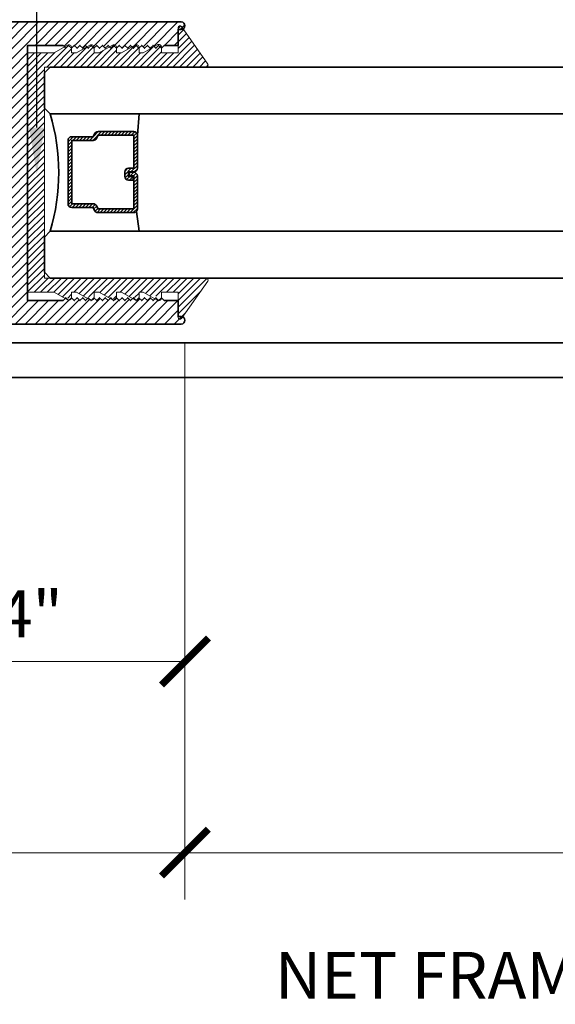
# Model space of a CAD drawing. Units: inches. Extents: x 11149 to 24807, y -8811 to -3612.
# Drawn here: x 11350 to 11353, y -3836 to -3831 of the extents above; entities that cross this region are included whole.
import ezdxf
from ezdxf import colors
from ezdxf.entities.mleader import LeaderData, LeaderLine
from ezdxf.math import Vec2, Vec3

# ---------------------------------------------------------------- set-up
doc = ezdxf.new("R2010")
doc.units = ezdxf.units.IN
doc.header["$LTSCALE"] = 0.5
doc.header["$MEASUREMENT"] = 0
doc.header["$PDSIZE"] = 1
doc.layers.get('Defpoints').update_dxf_attribs({"color": 251, "lineweight": 0})
for name, color, linetype, lineweight in [('Dimensions', 7, 'Continuous', 13), ('PRL - Glass', 5, 'Continuous', 35), ('PRL -Setting', 6, 'Continuous', 20), ('PRLFrame', 134, 'Continuous', 35), ('PRLGlass', 5, 'Continuous', 35), ('Text', 252, 'Continuous', 30)]:
    doc.layers.add(name, color=color, linetype=linetype, lineweight=lineweight)
doc.styles.get("Standard").update_dxf_attribs({"font": 'arial.ttf'})
doc.dimstyles.new('PRL$0', dxfattribs={"dimtxt": 0.125, "dimasz": 0.125, "dimexe": 0.125, "dimexo": 0.0625, "dimgap": 0.0625, "dimtad": 1, "dimdec": 4, "dimzin": 3, "dimdsep": 46, "dimlunit": 4, "dimtxsty": 'Standard', "dimblk": 'ARCHTICK', "dimcen": 0, "dimclrd": 256, "dimclre": 256, "dimclrt": 256, "dimazin": 0, "dimtfac": 1, "dimtdec": 4, "dimtofl": 0, "dimtmove": 0, "dimatfit": 3, "dimfxl": 0.125, "dimtfill": 1, "dimfrac": 2, "dimtolj": 1, "dimtzin": 0, "dimlwd": -1, "dimlwe": -1, "dimarcsym": 0})

# ---------------------------------------------------------------- blocks, each defined once
blk = doc.blocks.new('_ArchTick')
at = {"color": 0, "linetype": 'ByBlock', "const_width": 0.15}
blk.add_lwpolyline([(-0.5, -0.5), (0.5, 0.5)], dxfattribs=at)
blk = doc.blocks.new('*D349')
at = {"layer": 'Defpoints', "color": 0, "transparency": 16777216}
for p in [(11350.6702, -3832.1579), (11348.4287, -3832.4625), (11350.6702, -3833.9766)]:
    blk.add_point(p, dxfattribs=at)
at = {"layer": 'Dimensions', "transparency": 16777216}
for p, q in [((11350.6702, -3832.2829), (11350.6702, -3834.2266)), ((11348.4287, -3832.5875), (11348.4287, -3834.2266)), ((11348.4287, -3833.9766), (11350.6702, -3833.9766))]:
    blk.add_line(p, q, dxfattribs=at)
at = {"layer": 'Dimensions', "transparency": 16777216, "xscale": 0.25, "yscale": 0.25, "zscale": 0.25, "rotation": 180}
blk.add_blockref('_ArchTick', (11348.4287, -3833.9766), dxfattribs=at)
at = {"layer": 'Dimensions', "transparency": 16777216, "xscale": 0.25, "yscale": 0.25, "zscale": 0.25}
blk.add_blockref('_ArchTick', (11350.6702, -3833.9766), dxfattribs=at)
at = {"layer": 'Dimensions', "transparency": 16777216, "insert": (11349.5495, -3833.7223), "char_height": 0.25, "attachment_point": 5, "bg_fill": 3, "box_fill_scale": 1.25, "bg_fill_color": 256, "bg_fill_true_color": 13158600, "bg_fill_transparency": 0}
blk.add_mtext('\\A1;2 1/4"', dxfattribs=at)
blk = doc.blocks.new('*D350')
at = {"layer": 'Defpoints', "color": 0, "transparency": 16777216}
for p in [(11350.6702, -3832.1581), (11346.9736, -3832.4625), (11350.6702, -3834.9958)]:
    blk.add_point(p, dxfattribs=at)
at = {"layer": 'Dimensions', "transparency": 16777216}
for p, q in [((11350.6702, -3832.2831), (11350.6702, -3835.2458)), ((11346.9736, -3832.5875), (11346.9736, -3835.2458)), ((11346.9736, -3834.9958), (11350.6702, -3834.9958))]:
    blk.add_line(p, q, dxfattribs=at)
at = {"layer": 'Dimensions', "transparency": 16777216, "xscale": 0.25, "yscale": 0.25, "zscale": 0.25, "rotation": 180}
blk.add_blockref('_ArchTick', (11346.9736, -3834.9958), dxfattribs=at)
at = {"layer": 'Dimensions', "transparency": 16777216, "xscale": 0.25, "yscale": 0.25, "zscale": 0.25}
blk.add_blockref('_ArchTick', (11350.6702, -3834.9958), dxfattribs=at)
at = {"layer": 'Dimensions', "transparency": 16777216, "insert": (11348.8219, -3834.7414), "char_height": 0.25, "attachment_point": 5, "bg_fill": 3, "box_fill_scale": 1.25, "bg_fill_color": 256, "bg_fill_true_color": 13158600, "bg_fill_transparency": 0}
blk.add_mtext('\\A1;3 11/16"', dxfattribs=at)
blk = doc.blocks.new('_Open')
at = {"color": 0, "linetype": 'ByBlock', "lineweight": -2}
for p, q in [((-1, 0.167), (0, 0)), ((-1, -0.167), (0, 0)), ((0, 0), (-1, 0))]:
    blk.add_line(p, q, dxfattribs=at)
blk = doc.blocks.new('*D351')
at = {"layer": 'Defpoints', "color": 0, "transparency": 16777216}
for p in [(11350.6702, -3832.1581), (11359.3343, -3834.9958), (11359.3343, -3836.9768)]:
    blk.add_point(p, dxfattribs=at)
at = {"layer": 'Dimensions', "transparency": 16777216}
for p, q in [((11350.6702, -3832.2831), (11350.6702, -3835.2458)), ((11350.6702, -3834.9958), (11359.0843, -3834.9958))]:
    blk.add_line(p, q, dxfattribs=at)
at = {"layer": 'Dimensions', "transparency": 16777216, "xscale": 0.25, "yscale": 0.25, "zscale": 0.25, "rotation": 180}
blk.add_blockref('_ArchTick', (11350.6702, -3834.9958), dxfattribs=at)
at = {"layer": 'Dimensions', "transparency": 16777216, "xscale": 0.25, "yscale": 0.25, "zscale": 0.25}
blk.add_blockref('_Open', (11359.3343, -3834.9958), dxfattribs=at)
at = {"layer": 'Dimensions', "transparency": 16777216, "insert": (11354.8773, -3834.7414), "char_height": 0.25, "attachment_point": 5, "bg_fill": 3, "box_fill_scale": 1.25, "bg_fill_color": 256, "bg_fill_true_color": 13158600, "bg_fill_transparency": 0}
blk.add_mtext('\\A1;DAYLIGHT OPENING', dxfattribs=at)
blk = doc.blocks.new('*D353')
at = {"layer": 'Defpoints', "color": 0, "transparency": 16777216}
for p in [(11346.9736, -3832.4625), (11359.3343, -3835.9041), (11359.3343, -3836.9768)]:
    blk.add_point(p, dxfattribs=at)
at = {"layer": 'Dimensions', "transparency": 16777216}
for p, q in [((11346.9736, -3832.5875), (11346.9736, -3836.1541)), ((11346.9736, -3835.9041), (11359.0843, -3835.9041))]:
    blk.add_line(p, q, dxfattribs=at)
at = {"layer": 'Dimensions', "transparency": 16777216, "xscale": 0.25, "yscale": 0.25, "zscale": 0.25, "rotation": 180}
blk.add_blockref('_ArchTick', (11346.9736, -3835.9041), dxfattribs=at)
at = {"layer": 'Dimensions', "transparency": 16777216, "xscale": 0.25, "yscale": 0.25, "zscale": 0.25}
blk.add_blockref('_Open', (11359.3343, -3835.9041), dxfattribs=at)
at = {"layer": 'Dimensions', "transparency": 16777216, "insert": (11353.029, -3835.6497), "char_height": 0.25, "attachment_point": 5, "bg_fill": 3, "box_fill_scale": 1.25, "bg_fill_color": 256, "bg_fill_true_color": 13158600, "bg_fill_transparency": 0}
blk.add_mtext('\\A1;NET FRAME DIMENSION', dxfattribs=at)
blk = doc.blocks.new('*D354')
at = {"layer": 'Defpoints', "color": 0, "transparency": 16777216}
for p in [(11346.7236, -3832.4625), (11359.3343, -3836.8798), (11359.3343, -3836.9768)]:
    blk.add_point(p, dxfattribs=at)
at = {"layer": 'Dimensions', "transparency": 16777216}
for p, q in [((11346.7236, -3832.5875), (11346.7236, -3837.1298)), ((11346.7236, -3836.8798), (11359.0843, -3836.8798))]:
    blk.add_line(p, q, dxfattribs=at)
at = {"layer": 'Dimensions', "transparency": 16777216, "xscale": 0.25, "yscale": 0.25, "zscale": 0.25, "rotation": 180}
blk.add_blockref('_ArchTick', (11346.7236, -3836.8798), dxfattribs=at)
at = {"layer": 'Dimensions', "transparency": 16777216, "xscale": 0.25, "yscale": 0.25, "zscale": 0.25}
blk.add_blockref('_Open', (11359.3343, -3836.8798), dxfattribs=at)
at = {"layer": 'Dimensions', "transparency": 16777216, "insert": (11352.904, -3836.6254), "char_height": 0.25, "attachment_point": 5, "bg_fill": 3, "box_fill_scale": 1.25, "bg_fill_color": 256, "bg_fill_true_color": 13158600, "bg_fill_transparency": 0}
blk.add_mtext('\\A1;ROUGH OPENING', dxfattribs=at)
blk = doc.blocks.new('*U181')
at = {"layer": 'PRLGlass', "lineweight": -3}
h = blk.add_hatch(dxfattribs=at)
h.set_pattern_fill('ANSI31', color=256, scale=0.1, angle=90, style=0)
h.set_pattern_definition([(135, (12483.686798, -4476.136416), (-0.0088388348, -0.0088388348), [])])
edge = h.paths.add_edge_path()
edge.add_line((12370.3581, -4431.528), (12370.3581, -4431.504))
edge.add_arc((12370.3778, -4431.504), 0.0197, 90, 180, ccw=False)
edge.add_line((12370.3778, -4431.4843), (12370.4027, -4431.4843))
edge.add_line((12370.4027, -4431.4843), (12370.4027, -4431.504))
edge.add_line((12370.4027, -4431.504), (12370.3778, -4431.504))
edge.add_line((12370.3778, -4431.504), (12370.3778, -4431.528))
edge.add_line((12370.3778, -4431.528), (12370.4058, -4431.528))
edge.add_arc((12370.4058, -4431.5476), 0.0197, 0, 90, ccw=False)
edge.add_line((12370.4255, -4431.5476), (12370.4255, -4431.7233))
edge.add_arc((12370.4058, -4431.7233), 0.0197, -90, 0, ccw=False)
edge.add_line((12370.4058, -4431.743), (12370.2154, -4431.743))
edge.add_arc((12370.2154, -4431.7233), 0.0197, 204.5471, 270, ccw=False)
edge.add_line((12370.1975, -4431.7315), (12370.1902, -4431.7156))
edge.add_line((12370.1902, -4431.7156), (12370.0753, -4431.7156))
edge.add_arc((12370.0753, -4431.6959), 0.0197, 180, 270, ccw=False)
edge.add_line((12370.0556, -4431.6959), (12370.0556, -4431.3581))
edge.add_arc((12370.0753, -4431.3581), 0.0197, 90, 180, ccw=False)
edge.add_line((12370.0753, -4431.3384), (12370.1902, -4431.3384))
edge.add_line((12370.1902, -4431.3384), (12370.1975, -4431.3224))
edge.add_arc((12370.2154, -4431.3306), 0.0197, 90, 155.4529, ccw=False)
edge.add_line((12370.2154, -4431.3109), (12370.4058, -4431.3109))
edge.add_arc((12370.4058, -4431.3306), 0.0197, 0, 90, ccw=False)
edge.add_line((12370.4255, -4431.3306), (12370.4255, -4431.5063))
edge.add_arc((12370.4058, -4431.5063), 0.0197, -90, 0, ccw=False)
edge.add_line((12370.4058, -4431.526), (12370.3817, -4431.526))
edge.add_line((12370.3817, -4431.526), (12370.3817, -4431.5063))
edge.add_line((12370.3817, -4431.5063), (12370.4058, -4431.5063))
edge.add_line((12370.4058, -4431.5063), (12370.4058, -4431.3306))
edge.add_line((12370.4058, -4431.3306), (12370.2154, -4431.3306))
edge.add_line((12370.2154, -4431.3306), (12370.2081, -4431.3466))
edge.add_arc((12370.1902, -4431.3384), 0.0197, 270, 335.4529, ccw=False)
edge.add_line((12370.1902, -4431.3581), (12370.0753, -4431.3581))
edge.add_line((12370.0753, -4431.3581), (12370.0753, -4431.6959))
edge.add_line((12370.0753, -4431.6959), (12370.1902, -4431.6959))
edge.add_arc((12370.1902, -4431.7156), 0.0197, 24.5471, 90, ccw=False)
edge.add_line((12370.2081, -4431.7074), (12370.2154, -4431.7233))
edge.add_line((12370.2154, -4431.7233), (12370.4058, -4431.7233))
edge.add_line((12370.4058, -4431.7233), (12370.4058, -4431.5476))
edge.add_line((12370.4058, -4431.5476), (12370.3778, -4431.5476))
edge.add_arc((12370.3778, -4431.528), 0.0197, 180, 270, ccw=False)
at = {"layer": 'PRLGlass'}
for p, q in [((12369.9608, -4430.9622), (12369.9295, -4430.9934)), ((12379.3429, -4430.9622), (12369.9608, -4430.9622)), ((12369.9295, -4430.9934), (12369.9295, -4431.1809)), ((12369.9295, -4431.1809), (12369.9608, -4431.2122)), ((12369.9608, -4431.2122), (12379.3429, -4431.2122)), ((12370.4198, -4431.3167), (12370.4349, -4431.2122)), ((12370.4255, -4431.7233), (12370.4349, -4431.8371)), ((12369.9608, -4431.8371), (12369.9295, -4431.8684)), ((12369.9608, -4431.8371), (12369.9295, -4431.8684)), ((12379.3429, -4431.8371), (12369.9608, -4431.8371)), ((12369.9295, -4431.8684), (12369.9295, -4432.0559)), ((12369.9295, -4431.8684), (12369.9295, -4432.0559)), ((12369.9295, -4432.0559), (12369.9608, -4432.0871)), ((12369.9295, -4432.0559), (12369.9608, -4432.0871)), ((12369.9295, -4432.0559), (12369.9608, -4432.0871)), ((12369.9295, -4432.0559), (12369.9608, -4432.0871)), ((12369.9295, -4432.0559), (12369.9608, -4432.0871)), ((12369.9608, -4432.0871), (12379.3429, -4432.0871))]:
    blk.add_line(p, q, dxfattribs=at)
blk.add_lwpolyline([(12370.3581, -4431.528), (12370.3581, -4431.504, -0.414214), (12370.3778, -4431.4843), (12370.4027, -4431.4843), (12370.4027, -4431.504), (12370.3778, -4431.504), (12370.3778, -4431.528), (12370.4058, -4431.528, -0.414214), (12370.4255, -4431.5476), (12370.4255, -4431.7233, -0.414214), (12370.4058, -4431.743), (12370.2154, -4431.743, -0.293619), (12370.1975, -4431.7315), (12370.1902, -4431.7156), (12370.0753, -4431.7156, -0.414214), (12370.0556, -4431.6959), (12370.0556, -4431.3581, -0.414214), (12370.0753, -4431.3384), (12370.1902, -4431.3384), (12370.1975, -4431.3224, -0.293619), (12370.2154, -4431.3109), (12370.4058, -4431.3109, -0.414214), (12370.4255, -4431.3306), (12370.4255, -4431.5063, -0.414214), (12370.4058, -4431.526), (12370.3817, -4431.526), (12370.3817, -4431.5063), (12370.4058, -4431.5063), (12370.4058, -4431.3306), (12370.2154, -4431.3306), (12370.2081, -4431.3466, -0.293619), (12370.1902, -4431.3581), (12370.0753, -4431.3581), (12370.0753, -4431.6959), (12370.1902, -4431.6959, -0.293619), (12370.2081, -4431.7074), (12370.2154, -4431.7233), (12370.4058, -4431.7233), (12370.4058, -4431.5476), (12370.3778, -4431.5476, -0.414214)], format="xyb", close=True, dxfattribs=at)
blk.add_arc((12368.9092, -4431.5247), 1.097, 343.4495, 16.5505, dxfattribs=at)

msp = doc.modelspace()

# ---------------------------------------------------------------- hatches: boundary and pattern name
at = {"layer": 'PRLFrame'}
h = msp.add_hatch(dxfattribs=at)
h.set_pattern_fill('ANSI31', color=256, scale=0.3)
h.set_pattern_definition([(45, (1187.117356, 1184.281985), (-0.0265165043, 0.0265165043), [])])
edge = h.paths.add_edge_path()
edge.add_line((11349.83124, -3830.69309), (11350.02024, -3830.69309))
edge.add_line((11350.02024, -3830.69309), (11350.03524, -3830.70809))
edge.add_line((11350.03524, -3830.70809), (11350.05024, -3830.69309))
edge.add_line((11350.05024, -3830.69309), (11350.06524, -3830.70809))
edge.add_line((11350.06524, -3830.70809), (11350.08024, -3830.69309))
edge.add_line((11350.08024, -3830.69309), (11350.09524, -3830.70809))
edge.add_line((11350.09524, -3830.70809), (11350.11024, -3830.69309))
edge.add_line((11350.11024, -3830.69309), (11350.12524, -3830.70809))
edge.add_line((11350.12524, -3830.70809), (11350.14024, -3830.69309))
edge.add_line((11350.14024, -3830.69309), (11350.15524, -3830.70809))
edge.add_line((11350.15524, -3830.70809), (11350.17024, -3830.69309))
edge.add_line((11350.17024, -3830.69309), (11350.18524, -3830.70809))
edge.add_line((11350.18524, -3830.70809), (11350.20024, -3830.69309))
edge.add_line((11350.20024, -3830.69309), (11350.21524, -3830.70809))
edge.add_line((11350.21524, -3830.70809), (11350.23024, -3830.69309))
edge.add_line((11350.23024, -3830.69309), (11350.24524, -3830.70809))
edge.add_line((11350.24524, -3830.70809), (11350.26024, -3830.69309))
edge.add_line((11350.26024, -3830.69309), (11350.27524, -3830.70809))
edge.add_line((11350.27524, -3830.70809), (11350.29024, -3830.69309))
edge.add_line((11350.29024, -3830.69309), (11350.30524, -3830.70809))
edge.add_line((11350.30524, -3830.70809), (11350.32024, -3830.69309))
edge.add_line((11350.32024, -3830.69309), (11350.33524, -3830.70809))
edge.add_line((11350.33524, -3830.70809), (11350.35024, -3830.69309))
edge.add_line((11350.35024, -3830.69309), (11350.36524, -3830.70809))
edge.add_line((11350.36524, -3830.70809), (11350.38024, -3830.69309))
edge.add_line((11350.38024, -3830.69309), (11350.39524, -3830.70809))
edge.add_line((11350.39524, -3830.70809), (11350.41024, -3830.69309))
edge.add_line((11350.41024, -3830.69309), (11350.42524, -3830.70809))
edge.add_line((11350.42524, -3830.70809), (11350.44024, -3830.69309))
edge.add_line((11350.44024, -3830.69309), (11350.45524, -3830.70809))
edge.add_line((11350.45524, -3830.70809), (11350.47024, -3830.69309))
edge.add_line((11350.47024, -3830.69309), (11350.48524, -3830.70809))
edge.add_line((11350.48524, -3830.70809), (11350.50024, -3830.69309))
edge.add_line((11350.50024, -3830.69309), (11350.51524, -3830.70809))
edge.add_line((11350.51524, -3830.70809), (11350.53024, -3830.69309))
edge.add_line((11350.53024, -3830.69309), (11350.54524, -3830.70809))
edge.add_line((11350.54524, -3830.70809), (11350.56024, -3830.69309))
edge.add_line((11350.56024, -3830.69309), (11350.63424, -3830.69309))
edge.add_line((11350.63424, -3830.69309), (11350.63424, -3830.60809))
edge.add_line((11350.63424, -3830.60809), (11350.65024, -3830.60809))
edge.add_arc((11350.65024, -3830.58809), 0.02, 270, 449.01704)
edge.add_line((11350.65058, -3830.56809), (11348.75897, -3830.56809))
edge.add_line((11348.75897, -3830.56809), (11348.33613, -3830.56809))
edge.add_line((11348.33613, -3830.56809), (11347.75899, -3830.56809))
edge.add_arc((11352.97237, -3831.24809), 5.25754, 172.56866, 174.3562)
edge.add_arc((11347.77129, -3830.73225), 0.031, 177.78017, 340.7793)
edge.add_line((11347.80056, -3830.74245), (11347.80056, -3830.69125))
edge.add_line((11347.80056, -3830.69125), (11347.84756, -3830.69125))
edge.add_line((11347.84756, -3830.69125), (11347.84756, -3830.84725))
edge.add_line((11347.84756, -3830.84725), (11347.84756, -3831.00325))
edge.add_line((11347.84756, -3831.00325), (11347.80056, -3831.00325))
edge.add_line((11347.80056, -3831.00325), (11347.80056, -3830.95204))
edge.add_arc((11347.76395, -3830.97495), 0.04319, 32.03471, 163.22077)
edge.add_arc((11357.57102, -3831.37309), 9.85698, 177.612559, 180.014532)
edge.add_arc((11357.57102, -3831.37309), 9.85698, 180.014532, 182.387441)
edge.add_arc((11347.76395, -3831.77123), 0.04319, 196.77923, 327.96529)
edge.add_line((11347.80056, -3831.79414), (11347.80056, -3831.74294))
edge.add_line((11347.80056, -3831.74294), (11347.84756, -3831.74294))
edge.add_line((11347.84756, -3831.74294), (11347.84756, -3831.89894))
edge.add_line((11347.84756, -3831.89894), (11347.84756, -3832.05494))
edge.add_line((11347.84756, -3832.05494), (11347.80056, -3832.05494))
edge.add_line((11347.80056, -3832.05494), (11347.80056, -3832.00373))
edge.add_arc((11347.77129, -3832.01394), 0.031, 19.2207, 182.21983)
edge.add_arc((11352.97237, -3831.49809), 5.25754, 185.6438, 187.43134)
edge.add_line((11347.75899, -3832.17809), (11350.65058, -3832.17809))
edge.add_arc((11350.65024, -3832.15809), 0.02, 270.98296, 450)
edge.add_line((11350.65024, -3832.13809), (11350.63424, -3832.13809))
edge.add_line((11350.63424, -3832.13809), (11350.63424, -3832.05309))
edge.add_line((11350.63424, -3832.05309), (11350.56024, -3832.05309))
edge.add_line((11350.56024, -3832.05309), (11350.54524, -3832.03809))
edge.add_line((11350.54524, -3832.03809), (11350.53024, -3832.05309))
edge.add_line((11350.53024, -3832.05309), (11350.51524, -3832.03809))
edge.add_line((11350.51524, -3832.03809), (11350.50024, -3832.05309))
edge.add_line((11350.50024, -3832.05309), (11350.48524, -3832.03809))
edge.add_line((11350.48524, -3832.03809), (11350.47024, -3832.05309))
edge.add_line((11350.47024, -3832.05309), (11350.45524, -3832.03809))
edge.add_line((11350.45524, -3832.03809), (11350.44024, -3832.05309))
edge.add_line((11350.44024, -3832.05309), (11350.42524, -3832.03809))
edge.add_line((11350.42524, -3832.03809), (11350.41024, -3832.05309))
edge.add_line((11350.41024, -3832.05309), (11350.39524, -3832.03809))
edge.add_line((11350.39524, -3832.03809), (11350.38024, -3832.05309))
edge.add_line((11350.38024, -3832.05309), (11350.36524, -3832.03809))
edge.add_line((11350.36524, -3832.03809), (11350.35024, -3832.05309))
edge.add_line((11350.35024, -3832.05309), (11350.33524, -3832.03809))
edge.add_line((11350.33524, -3832.03809), (11350.32024, -3832.05309))
edge.add_line((11350.32024, -3832.05309), (11350.30524, -3832.03809))
edge.add_line((11350.30524, -3832.03809), (11350.29024, -3832.05309))
edge.add_line((11350.29024, -3832.05309), (11350.27524, -3832.03809))
edge.add_line((11350.27524, -3832.03809), (11350.26024, -3832.05309))
edge.add_line((11350.26024, -3832.05309), (11350.24524, -3832.03809))
edge.add_line((11350.24524, -3832.03809), (11350.23024, -3832.05309))
edge.add_line((11350.23024, -3832.05309), (11350.21524, -3832.03809))
edge.add_line((11350.21524, -3832.03809), (11350.20024, -3832.05309))
edge.add_line((11350.20024, -3832.05309), (11350.18524, -3832.03809))
edge.add_line((11350.18524, -3832.03809), (11350.17024, -3832.05309))
edge.add_line((11350.17024, -3832.05309), (11350.15524, -3832.03809))
edge.add_line((11350.15524, -3832.03809), (11350.14024, -3832.05309))
edge.add_line((11350.14024, -3832.05309), (11350.12524, -3832.03809))
edge.add_line((11350.12524, -3832.03809), (11350.11024, -3832.05309))
edge.add_line((11350.11024, -3832.05309), (11350.09524, -3832.03809))
edge.add_line((11350.09524, -3832.03809), (11350.08024, -3832.05309))
edge.add_line((11350.08024, -3832.05309), (11350.06524, -3832.03809))
edge.add_line((11350.06524, -3832.03809), (11350.05024, -3832.05309))
edge.add_line((11350.05024, -3832.05309), (11350.03524, -3832.03809))
edge.add_line((11350.03524, -3832.03809), (11350.02024, -3832.05309))
edge.add_line((11350.02024, -3832.05309), (11349.83124, -3832.05309))
edge.add_line((11349.83124, -3832.05309), (11349.83124, -3831.37059))
edge.add_line((11349.83124, -3831.37059), (11349.83124, -3830.69309))
h.paths.add_polyline_path([(11347.99724, -3830.69309), (11349.74724, -3830.69309), (11349.74724, -3831.37559), (11349.74724, -3832.05309), (11347.99724, -3832.05309), (11347.99724, -3831.37059)], flags=16)

# ---------------------------------------------------------------- linework, layer by layer
for p, q in [((11348.42872, -3832.27816), (11359.3343, -3832.27816)), ((11359.36633, -3832.46247), (11348.42872, -3832.46247))]:
    msp.add_line(p, q, dxfattribs=at)
msp.add_lwpolyline([(11347.75899, -3832.17809), (11350.65058, -3832.17809, 0.9914587), (11350.65024, -3832.13809), (11350.63424, -3832.13809), (11350.63424, -3832.05309), (11350.56024, -3832.05309), (11350.54524, -3832.03809), (11350.53024, -3832.05309), (11350.51524, -3832.03809), (11350.50024, -3832.05309), (11350.48524, -3832.03809), (11350.47024, -3832.05309), (11350.45524, -3832.03809), (11350.44024, -3832.05309), (11350.42524, -3832.03809), (11350.41024, -3832.05309), (11350.39524, -3832.03809), (11350.38024, -3832.05309), (11350.36524, -3832.03809), (11350.35024, -3832.05309), (11350.33524, -3832.03809), (11350.32024, -3832.05309), (11350.30524, -3832.03809), (11350.29024, -3832.05309), (11350.27524, -3832.03809), (11350.26024, -3832.05309), (11350.24524, -3832.03809), (11350.23024, -3832.05309), (11350.21524, -3832.03809), (11350.20024, -3832.05309), (11350.18524, -3832.03809), (11350.17024, -3832.05309), (11350.15524, -3832.03809), (11350.14024, -3832.05309), (11350.12524, -3832.03809), (11350.11024, -3832.05309), (11350.09524, -3832.03809), (11350.08024, -3832.05309), (11350.06524, -3832.03809), (11350.05024, -3832.05309), (11350.03524, -3832.03809), (11350.02024, -3832.05309), (11349.83124, -3832.05309), (11349.83124, -3831.37059), (11349.83124, -3830.69309), (11350.02024, -3830.69309), (11350.03524, -3830.70809), (11350.05024, -3830.69309), (11350.06524, -3830.70809), (11350.08024, -3830.69309), (11350.09524, -3830.70809), (11350.11024, -3830.69309), (11350.12524, -3830.70809), (11350.14024, -3830.69309), (11350.15524, -3830.70809), (11350.17024, -3830.69309), (11350.18524, -3830.70809), (11350.20024, -3830.69309), (11350.21524, -3830.70809), (11350.23024, -3830.69309), (11350.24524, -3830.70809), (11350.26024, -3830.69309), (11350.27524, -3830.70809), (11350.29024, -3830.69309), (11350.30524, -3830.70809), (11350.32024, -3830.69309), (11350.33524, -3830.70809), (11350.35024, -3830.69309), (11350.36524, -3830.70809), (11350.38024, -3830.69309), (11350.39524, -3830.70809), (11350.41024, -3830.69309), (11350.42524, -3830.70809), (11350.44024, -3830.69309), (11350.45524, -3830.70809), (11350.47024, -3830.69309), (11350.48524, -3830.70809), (11350.50024, -3830.69309), (11350.51524, -3830.70809), (11350.53024, -3830.69309), (11350.54524, -3830.70809), (11350.56024, -3830.69309), (11350.63424, -3830.69309), (11350.63424, -3830.60809), (11350.65024, -3830.60809, 0.9914587), (11350.65058, -3830.56809), (11348.75897, -3830.56809)], format="xyb", dxfattribs=at)

# ---------------------------------------------------------------- block references
at = {"layer": 'PRL - Glass', "xscale": -1, "rotation": 180}
msp.add_blockref('*U181', (-1020.00858, -8262.89524), dxfattribs=at)

# ---------------------------------------------------------------- leaders
at = {"layer": 'Text'}
ml = msp.add_multileader_mtext('Standard', dxfattribs=at)
ml.set_content('GASKET FOR (1 1/8" GLASS)\\P\\pq*;PART #4514', color=256)
ml.set_leader_properties()
ml.build(insert=Vec2(0, 0))
ml.multileader.update_dxf_attribs({"dogleg_length": 3.02338, "arrow_head_size": 0.25, "scale": 2})
ctx = ml.context
ctx.base_point, ctx.scale, ctx.char_height, ctx.arrow_head_size, ctx.landing_gap_size, ctx.plane_origin = Vec3(11352.06309, -3826.89982), 2, 0.25, 0.25, 0.125, Vec3(11348.65091, -3830.94971)
notes = []
notes.append((ctx, [(1, (1, 1, 0), (11349.88358, -3826.89982), (1, 0), 2.17951, [(0, [(11349.88037, -3831.38058)], 0, [])])]))
ctx.mtext.insert, ctx.mtext.flow_direction = Vec3(11352.18809, -3826.77269), 5
for ctx, leaders in notes:
    for number, flags, end, landing, length, lines in leaders:
        leader = LeaderData()
        leader.index, (leader.has_last_leader_line, leader.has_dogleg_vector, leader.attachment_direction) = number, flags
        leader.last_leader_point, leader.dogleg_vector, leader.dogleg_length = Vec3(end), Vec3(landing), length
        for number, points, colour, breaks in lines:
            line = LeaderLine()
            line.index, line.vertices, line.color, line.breaks = number, Vec3.list(points), colors.encode_raw_color(colour), breaks
            leader.lines.append(line)
        ctx.leaders.append(leader)

# ---------------------------------------------------------------- next in the draw order: dimensions: what is measured, and where the dimension line sits
at = {"layer": 'Dimensions'}
dim = msp.add_linear_dim(base=(11350.67024, -3833.97661), p1=(11348.42872, -3832.46247), p2=(11350.67024, -3832.15792), dimstyle='PRL$0', dxfattribs=at)
dim.commit()
dim.dimension.update_dxf_attribs({"geometry": '*D349', "text_midpoint": (11349.54948, -3833.72235)})

# ---------------------------------------------------------------- next in the draw order: dimensions: what is measured, and where the dimension line sits
dim = msp.add_linear_dim(base=(11350.67024, -3834.99577), p1=(11346.97365, -3832.46247), p2=(11350.67024, -3832.15809), dimstyle='PRL$0', dxfattribs=at)
dim.commit()
dim.dimension.update_dxf_attribs({"geometry": '*D350', "text_midpoint": (11348.82194, -3834.74142)})

# ---------------------------------------------------------------- next in the draw order: dimensions: what is measured, and where the dimension line sits
dim = msp.add_linear_dim(base=(11359.3343, -3834.99577), p1=(11350.67024, -3832.15809), p2=(11359.3343, -3836.97677), text='DAYLIGHT OPENING', dimstyle='PRL$0', override={"dimblk1": 'ArchTick', "dimblk2": 'Open', "dimsah": 1, "dimse2": 1}, dxfattribs=at)
dim.commit()
dim.dimension.update_dxf_attribs({"geometry": '*D351', "text_midpoint": (11354.87727, -3834.74142)})

# ---------------------------------------------------------------- next in the draw order: hatches: boundary and pattern name
at = {"layer": 'PRL -Setting'}
h = msp.add_hatch(dxfattribs=at)
h.set_pattern_fill('ANSI31', color=256, scale=0.2, angle=180)
h.set_pattern_definition([(225, (8165.742322, -14896.094022), (0.01767766953, -0.01767766953), [])])
edge = h.paths.add_edge_path()
edge.add_arc((11350.78357, -3830.79809), 0.01, 270, 394.82239, ccw=False)
edge.add_line((11350.78357, -3830.80809), (11349.9522, -3830.80809))
edge.add_line((11349.9522, -3830.80809), (11349.92095, -3830.80809))
edge.add_line((11349.92095, -3830.80809), (11349.92095, -3831.93309))
edge.add_line((11349.92095, -3831.93309), (11350.78357, -3831.93309))
edge.add_arc((11350.78357, -3831.94309), 0.01, 325.17761, 450, ccw=False)
edge.add_line((11350.79178, -3831.9488), (11350.65245, -3832.14911))
edge.add_arc((11350.64424, -3832.1434), 0.01, 180, 325.17761, ccw=False)
edge.add_line((11350.63424, -3832.1434), (11350.63424, -3832.00809))
edge.add_line((11350.63424, -3832.00809), (11350.54524, -3832.00809))
edge.add_line((11350.54524, -3832.00809), (11350.54524, -3832.03024))
edge.add_line((11350.54524, -3832.03024), (11350.53024, -3832.04524))
edge.add_line((11350.53024, -3832.04524), (11350.51524, -3832.03024))
edge.add_line((11350.51524, -3832.03024), (11350.50477, -3832.04071))
edge.add_line((11350.50477, -3832.04071), (11350.44827, -3832.00809))
edge.add_line((11350.44827, -3832.00809), (11350.42631, -3832.00809))
edge.add_line((11350.42631, -3832.00809), (11350.42631, -3832.03131))
edge.add_line((11350.42631, -3832.03131), (11350.42524, -3832.03024))
edge.add_line((11350.42524, -3832.03024), (11350.41024, -3832.04524))
edge.add_line((11350.41024, -3832.04524), (11350.39524, -3832.03024))
edge.add_line((11350.39524, -3832.03024), (11350.38624, -3832.03924))
edge.add_line((11350.38624, -3832.03924), (11350.33229, -3832.00809))
edge.add_line((11350.33229, -3832.00809), (11350.30631, -3832.00809))
edge.add_line((11350.30631, -3832.00809), (11350.30631, -3832.03131))
edge.add_line((11350.30631, -3832.03131), (11350.30524, -3832.03024))
edge.add_line((11350.30524, -3832.03024), (11350.29024, -3832.04524))
edge.add_line((11350.29024, -3832.04524), (11350.27524, -3832.03024))
edge.add_line((11350.27524, -3832.03024), (11350.26624, -3832.03924))
edge.add_line((11350.26624, -3832.03924), (11350.21229, -3832.00809))
edge.add_line((11350.21229, -3832.00809), (11350.18631, -3832.00809))
edge.add_line((11350.18631, -3832.00809), (11350.18631, -3832.03131))
edge.add_line((11350.18631, -3832.03131), (11350.18524, -3832.03024))
edge.add_line((11350.18524, -3832.03024), (11350.17024, -3832.04524))
edge.add_line((11350.17024, -3832.04524), (11350.15524, -3832.03024))
edge.add_line((11350.15524, -3832.03024), (11350.14624, -3832.03924))
edge.add_line((11350.14624, -3832.03924), (11350.09229, -3832.00809))
edge.add_line((11350.09229, -3832.00809), (11350.06631, -3832.00809))
edge.add_line((11350.06631, -3832.00809), (11350.06631, -3832.03131))
edge.add_line((11350.06631, -3832.03131), (11350.06524, -3832.03024))
edge.add_line((11350.06524, -3832.03024), (11350.05024, -3832.04524))
edge.add_line((11350.05024, -3832.04524), (11350.03524, -3832.03024))
edge.add_line((11350.03524, -3832.03024), (11350.02624, -3832.03924))
edge.add_line((11350.02624, -3832.03924), (11349.97229, -3832.00809))
edge.add_line((11349.97229, -3832.00809), (11349.83124, -3832.00809))
edge.add_line((11349.83124, -3832.00809), (11349.83124, -3830.73309))
edge.add_line((11349.83124, -3830.73309), (11349.97229, -3830.73309))
edge.add_line((11349.97229, -3830.73309), (11350.03303, -3830.69803))
edge.add_line((11350.03303, -3830.69803), (11350.03524, -3830.70024))
edge.add_line((11350.03524, -3830.70024), (11350.04348, -3830.692))
edge.add_arc((11350.05131, -3830.70479), 0.015, 74.42603, 121.4779, ccw=False)
edge.add_line((11350.05534, -3830.69034), (11350.06576, -3830.70076))
edge.add_arc((11350.05131, -3830.70479), 0.015, 360, 375.57397, ccw=False)
edge.add_line((11350.06631, -3830.70479), (11350.06631, -3830.73309))
edge.add_line((11350.06631, -3830.73309), (11350.09229, -3830.73309))
edge.add_line((11350.09229, -3830.73309), (11350.15302, -3830.69803))
edge.add_line((11350.15302, -3830.69803), (11350.15524, -3830.70024))
edge.add_line((11350.15524, -3830.70024), (11350.16348, -3830.692))
edge.add_arc((11350.17131, -3830.70479), 0.015, 74.42603, 121.4779, ccw=False)
edge.add_line((11350.17534, -3830.69034), (11350.18576, -3830.70076))
edge.add_arc((11350.17131, -3830.70479), 0.015, 360, 375.57397, ccw=False)
edge.add_line((11350.18631, -3830.70479), (11350.18631, -3830.73309))
edge.add_line((11350.18631, -3830.73309), (11350.21229, -3830.73309))
edge.add_line((11350.21229, -3830.73309), (11350.27302, -3830.69803))
edge.add_line((11350.27302, -3830.69803), (11350.27524, -3830.70024))
edge.add_line((11350.27524, -3830.70024), (11350.28348, -3830.692))
edge.add_arc((11350.29131, -3830.70479), 0.015, 74.42603, 121.4779, ccw=False)
edge.add_line((11350.29534, -3830.69034), (11350.30576, -3830.70076))
edge.add_arc((11350.29131, -3830.70479), 0.015, 360, 375.57397, ccw=False)
edge.add_line((11350.30631, -3830.70479), (11350.30631, -3830.73309))
edge.add_line((11350.30631, -3830.73309), (11350.33229, -3830.73309))
edge.add_line((11350.33229, -3830.73309), (11350.39302, -3830.69803))
edge.add_line((11350.39302, -3830.69803), (11350.39524, -3830.70024))
edge.add_line((11350.39524, -3830.70024), (11350.40348, -3830.692))
edge.add_arc((11350.41131, -3830.70479), 0.015, 74.42603, 121.4779, ccw=False)
edge.add_line((11350.41534, -3830.69034), (11350.42576, -3830.70076))
edge.add_arc((11350.41131, -3830.70479), 0.015, 360, 375.57397, ccw=False)
edge.add_line((11350.42631, -3830.70479), (11350.42631, -3830.73309))
edge.add_line((11350.42631, -3830.73309), (11350.44827, -3830.73309))
edge.add_line((11350.44827, -3830.73309), (11350.51155, -3830.69656))
edge.add_line((11350.51155, -3830.69656), (11350.51524, -3830.70024))
edge.add_line((11350.51524, -3830.70024), (11350.52704, -3830.68844))
edge.add_arc((11350.53024, -3830.70309), 0.015, 77.70272, 102.29728, ccw=False)
edge.add_line((11350.53343, -3830.68844), (11350.54489, -3830.6999))
edge.add_arc((11350.53024, -3830.70309), 0.015, 360, 372.29728, ccw=False)
edge.add_line((11350.54524, -3830.70309), (11350.54524, -3830.73309))
edge.add_line((11350.54524, -3830.73309), (11350.63424, -3830.73309))
edge.add_line((11350.63424, -3830.73309), (11350.63424, -3830.59778))
edge.add_arc((11350.64424, -3830.59778), 0.01, 34.82239, 180, ccw=False)
edge.add_line((11350.65245, -3830.59207), (11350.79178, -3830.79238))

# ---------------------------------------------------------------- next in the draw order: linework, layer by layer
msp.add_lwpolyline([(11350.04381, -3830.6918), (11349.97229, -3830.73309), (11349.83124, -3830.73309), (11349.83124, -3832.00809), (11349.97229, -3832.00809), (11350.04381, -3832.04938, 0.5773503), (11350.06631, -3832.03639), (11350.06631, -3832.00809), (11350.09229, -3832.00809), (11350.16381, -3832.04938, 0.5773503), (11350.18631, -3832.03639), (11350.18631, -3832.00809), (11350.21229, -3832.00809), (11350.28381, -3832.04938, 0.5773503), (11350.30631, -3832.03639), (11350.30631, -3832.00809), (11350.33229, -3832.00809), (11350.40381, -3832.04938, 0.5773503), (11350.42631, -3832.03639), (11350.42631, -3832.00809), (11350.44827, -3832.00809), (11350.52274, -3832.05108, 0.5773503), (11350.54524, -3832.03809), (11350.54524, -3832.00809), (11350.63424, -3832.00809), (11350.63424, -3832.1434, 0.7344226), (11350.65245, -3832.14911), (11350.79178, -3831.9488, 0.6057551), (11350.78357, -3831.93309), (11349.92095, -3831.93309), (11349.92095, -3830.80809), (11350.78357, -3830.80809, 0.6057551), (11350.79178, -3830.79238), (11350.65245, -3830.59207, 0.7344226), (11350.63424, -3830.59778), (11350.63424, -3830.73309), (11350.54524, -3830.73309), (11350.54524, -3830.70309, 0.5773503), (11350.52274, -3830.6901), (11350.44827, -3830.73309), (11350.42631, -3830.73309), (11350.42631, -3830.70479, 0.5773503), (11350.40381, -3830.6918), (11350.33229, -3830.73309), (11350.30631, -3830.73309), (11350.30631, -3830.70479, 0.5773503), (11350.28381, -3830.6918), (11350.21229, -3830.73309), (11350.18631, -3830.73309), (11350.18631, -3830.70479, 0.5773503), (11350.16381, -3830.6918), (11350.09229, -3830.73309), (11350.06631, -3830.73309), (11350.06631, -3830.70479, 0.5773503)], format="xyb", close=True, dxfattribs=at)

# ---------------------------------------------------------------- next in the draw order: dimensions: what is measured, and where the dimension line sits
at = {"layer": 'Dimensions'}
dim = msp.add_linear_dim(base=(11359.3343, -3835.90407), p1=(11346.97365, -3832.46247), p2=(11359.3343, -3836.97677), text='NET FRAME DIMENSION', dimstyle='PRL$0', override={"dimblk1": 'ArchTick', "dimblk2": 'Open', "dimsah": 1, "dimse2": 1}, dxfattribs=at)
dim.commit()
dim.dimension.update_dxf_attribs({"geometry": '*D353', "text_midpoint": (11353.02897, -3835.64972)})

# ---------------------------------------------------------------- next in the draw order: dimensions: what is measured, and where the dimension line sits
dim = msp.add_linear_dim(base=(11359.3343, -3836.87975), p1=(11346.72365, -3832.46247), p2=(11359.3343, -3836.97677), text='ROUGH OPENING', dimstyle='PRL$0', override={"dimblk1": 'ArchTick', "dimblk2": 'Open', "dimsah": 1, "dimse2": 1}, dxfattribs=at)
dim.commit()
dim.dimension.update_dxf_attribs({"geometry": '*D354', "text_midpoint": (11352.90397, -3836.62541)})

doc.saveas('drawing.dxf')
